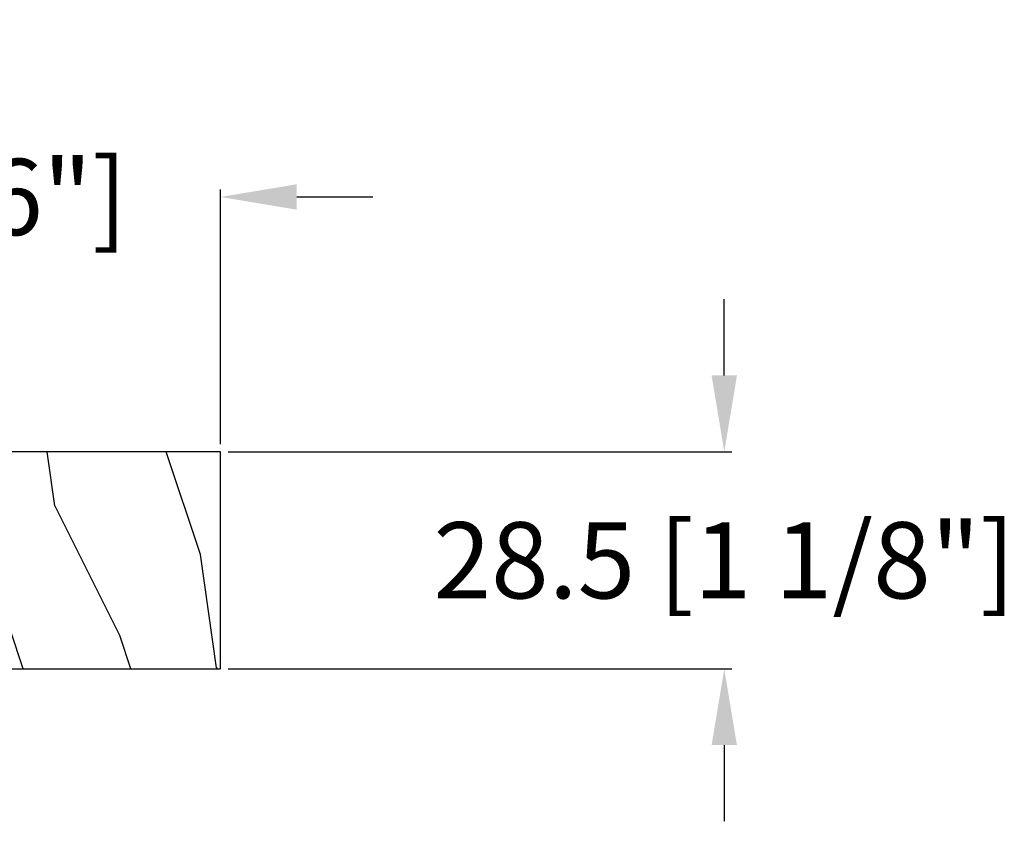
# Model space of a CAD drawing. Units: millimetres. Extents: x 986 to 2100, y -85 to 51.
# Drawn here: x 1100 to 1105, y 37 to 41 of the extents above; entities that cross this region are included whole.
import ezdxf

# ---------------------------------------------------------------- set-up
doc = ezdxf.new("R2010")
doc.units = ezdxf.units.MM
doc.header["$MEASUREMENT"] = 0
doc.header["$PDMODE"] = 3
doc.layers.add('Dimensions', color=7, linetype='Continuous')
doc.styles.add('Century-10', font='GOTHIC.TTF', dxfattribs={"height": 0.3937})
doc.dimstyles.new('1-1', dxfattribs={"dimtxt": 0.3937, "dimasz": 0.3937, "dimexe": 0.03937, "dimexo": 0.03937, "dimgap": 0.3937, "dimtad": 0, "dimtih": 1, "dimtoh": 1, "dimdec": 1, "dimlfac": 25.4, "dimzin": 0, "dimdsep": 46, "dimtxsty": 'Century-10', "dimcen": 0, "dimadec": 1, "dimazin": 0, "dimtfac": 1, "dimtdec": 1, "dimtofl": 0, "dimtmove": 0, "dimatfit": 3, "dimfxl": 0, "dimtolj": 1, "dimtzin": 0, "dimarcsym": 0})

# ---------------------------------------------------------------- blocks, each defined once
blk = doc.blocks.new('*D390')
at = {"layer": 'Defpoints', "color": 0, "transparency": 16777216}
for p in [(1101.098464794707, 40.51711805694072), (1096.531544794707, 39.20111098043474), (1101.098464794707, 39.20111098043474)]:
    blk.add_point(p, dxfattribs=at)
at = {"layer": 'Dimensions', "color": 0, "lineweight": -2, "transparency": 16777216}
for p, q in [((1096.531544794707, 39.24048098043474), (1096.531544794707, 40.55648805694072)), ((1101.098464794707, 39.24048098043474), (1101.098464794707, 40.55648805694072)), ((1096.137844794707, 40.51711805694072), (1095.744144794707, 40.51711805694072)), ((1101.492164794707, 40.51711805694072), (1101.885864794707, 40.51711805694072))]:
    blk.add_line(p, q, dxfattribs=at)
at = {"layer": 'Dimensions', "color": 0, "transparency": 16777216}
for points in [[(1096.137844794707, 40.58273472360738), (1096.137844794707, 40.45150139027405), (1096.531544794707, 40.51711805694072)], [(1101.492164794707, 40.58273472360738), (1101.492164794707, 40.45150139027405), (1101.098464794707, 40.51711805694072)]]:
    blk.add_solid(points, dxfattribs=at)
at = {"layer": 'Dimensions', "color": 0, "transparency": 16777216, "insert": (1098.815004794707, 40.51711805694072), "char_height": 0.3937, "attachment_point": 5, "style": 'Century-10'}
blk.add_mtext('\\A1;116.0 [4 9/16"]', dxfattribs=at)
blk = doc.blocks.new('*D384')
at = {"layer": 'Defpoints', "color": 0, "transparency": 16777216}
for p in [(1101.098464794708, 39.20111098043476), (1101.098464794708, 38.07906598043476), (1103.701434993058, 38.07906598043476)]:
    blk.add_point(p, dxfattribs=at)
at = {"layer": 'Dimensions', "color": 0, "lineweight": -2, "transparency": 16777216}
for p, q in [((1103.701434993058, 39.59481098043476), (1103.701434993058, 39.98851098043475)), ((1101.137834794708, 39.20111098043476), (1103.740804993058, 39.20111098043476)), ((1101.137834794708, 38.07906598043476), (1103.740804993058, 38.07906598043476)), ((1103.701434993058, 37.68536598043475), (1103.701434993058, 37.29166598043476))]:
    blk.add_line(p, q, dxfattribs=at)
at = {"layer": 'Dimensions', "color": 0, "transparency": 16777216}
for points in [[(1103.635818326391, 39.59481098043476), (1103.767051659725, 39.59481098043476), (1103.701434993058, 39.20111098043476)], [(1103.635818326391, 37.68536598043475), (1103.767051659725, 37.68536598043475), (1103.701434993058, 38.07906598043476)]]:
    blk.add_solid(points, dxfattribs=at)
at = {"layer": 'Dimensions', "color": 0, "transparency": 16777216, "insert": (1103.701434993058, 38.64008848043444), "char_height": 0.3937, "attachment_point": 5, "style": 'Century-10'}
blk.add_mtext('\\A1;28.5 [1 1/8"]', dxfattribs=at)
blk = doc.blocks.new('BB-105')
h = blk.add_hatch()
h.set_pattern_fill('WOOD1', color=1, scale=30, angle=45, pattern_type=2)
h.set_pattern_definition([(261.8699, (-12.72792206135786, 29.698484809835), (21.21319907757999, 106.0660180495853), [15, -135]), (251.5651, (6.363961030678928, 36.06244584051392), (4.563926263401186e-05, -42.42641678491383), [33.54102, -33.54102]), (243.4349, (16.97056274847714, 25.45584412271571), (-21.21324652746686, -63.63958565313664), [18.97368, -75.89466])])
h.paths.add_polyline_path([(-80.4388258445835, -0.0005177970337708615), (-80.4684904167807, -1.700000000004367), (-99.16849041679234, -1.700000000004367), (-99.19816402717038, 0), (-116, 0), (-116, -28.5), (-99.19816402717038, -28.5), (-99.16849041679234, -26.80000000000291), (-80.4684904167807, -26.80000000000291), (-80.43881680640266, -28.50000000000001), (-40.09998317236023, -28.50000000000727), (-39.96911005972597, -21.00228439868566), (-37.23089615932173, -21.00000000000728), (-37.09998317236023, -28.50000000000728), (0, -28.5), (0, 0), (-37.09998317236023, -1.77635683940025e-15), (-37.23085628499459, -7.497715601321609), (-39.96907018539859, -7.499999999999999), (-40.09998317236023, -1.77635683940025e-15)])
at = {"color": 4}
blk.add_lwpolyline([(-39.96907018539859, -7.499999999999999), (-37.23085628499459, -7.497715601321609), (-37.09998317236023, 0), (0, 0), (0, -28.5), (-37.09998317236023, -28.50000000000728), (-37.23089615932173, -21.00000000000728), (-39.96911005972597, -21.00228439868566), (-40.09998317236023, -28.50000000000728), (-80.43881680640266, -28.50000000000001), (-80.43881680640266, -28.50000000000001), (-80.43881680640266, -28.50000000000001), (-80.43881680640266, -28.50000000000001), (-80.43881680640266, -28.50000000000001), (-80.43881680640266, -28.50000000000001), (-80.43881680640266, -28.50000000000001), (-80.43881680640266, -28.50000000000001), (-80.43881680640266, -28.50000000000001), (-80.43881680640266, -28.50000000000001), (-80.4684904167807, -26.80000000000291), (-99.16849041679234, -26.80000000000291), (-99.19816402717038, -28.5), (-116, -28.5), (-116, 0), (-99.19816402717038, 0), (-99.16849041679234, -1.700000000004366), (-80.4684904167807, -1.700000000004366), (-80.4388258445835, -0.0005177970337698773), (-40.09998317236023, 0)], close=True, dxfattribs=at)

msp = doc.modelspace()

# ---------------------------------------------------------------- block references
at = {"xscale": -0.03937, "yscale": 0.03937, "zscale": 0.03937, "rotation": 180}
msp.add_blockref('BB-105', (1101.098464794707, 38.07906598043474), dxfattribs=at)

# ---------------------------------------------------------------- dimensions: what is measured, and where the dimension line sits
at = {"layer": 'Dimensions'}
dim = msp.add_linear_dim(base=(1101.098464794707, 40.51711805694072), p1=(1096.531544794707, 39.20111098043474), p2=(1101.098464794707, 39.20111098043474), dimstyle='1-1', override={"dimtxsty": 'Century-10'}, dxfattribs=at)
dim.commit()
dim.dimension.update_dxf_attribs({"geometry": '*D390', "text_midpoint": (1098.815004794707, 40.51711805694072), "dimtype": 160})
dim = msp.add_linear_dim(base=(1103.701434993058, 38.07906598043476), p1=(1101.098464794707, 39.20111098043474), p2=(1101.098464794707, 38.07906598043474), angle=90, dimstyle='1-1', override={"dimtxsty": 'Century-10'}, dxfattribs=at)
dim.commit()
dim.dimension.update_dxf_attribs({"geometry": '*D384', "text_midpoint": (1103.701434993058, 38.64008848043444), "dimtype": 160})

doc.saveas('drawing.dxf')
